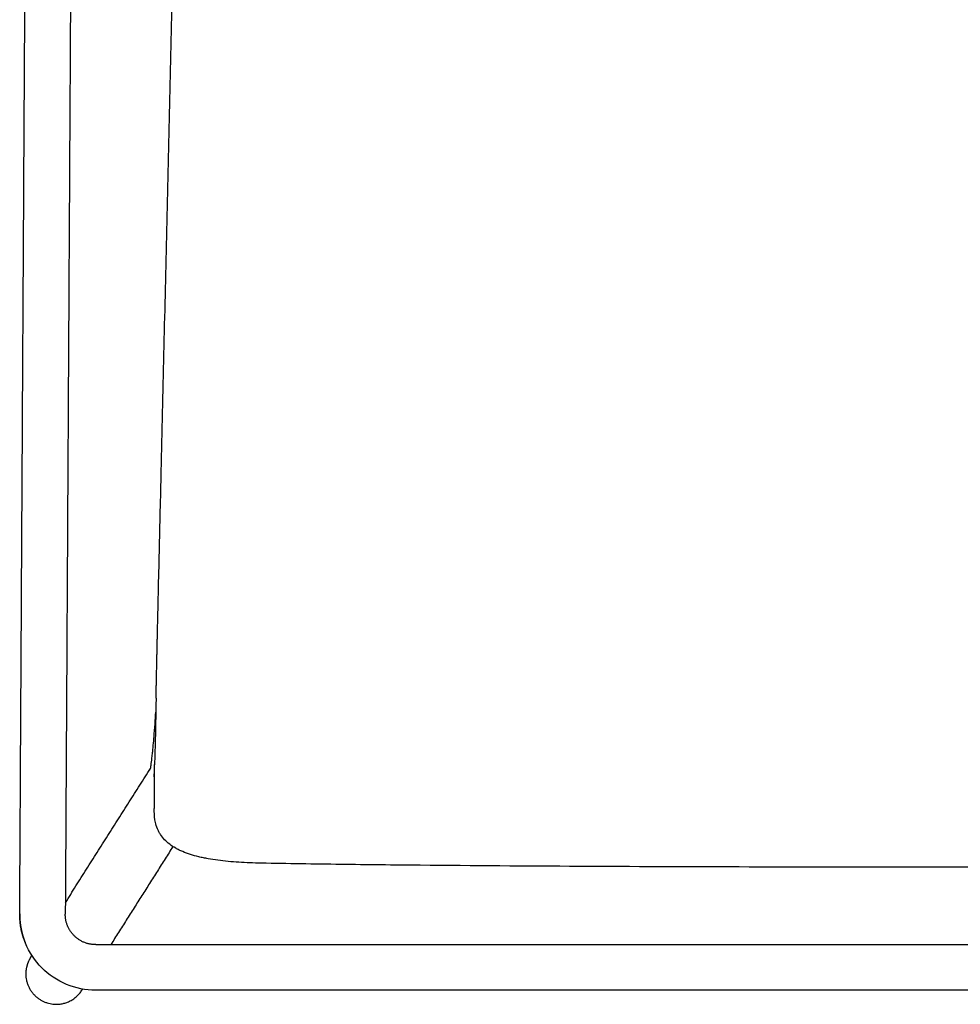
# Model space of a CAD drawing. Units: millimetres. Extents: x -620 to 767, y -813 to 922.
# Drawn here: x 175 to 423, y -813 to -554 of the extents above; entities that cross this region are included whole.
import ezdxf

# ---------------------------------------------------------------- set-up
doc = ezdxf.new("R2010")
doc.units = ezdxf.units.MM
doc.layers.add('Make2D', color=7, linetype='Continuous', true_color=0x000000)

msp = doc.modelspace()

# ---------------------------------------------------------------- linework, layer by layer
at = {"layer": 'Make2D'}
for points, degree in [([(174.89, -789.17), (175.98, -596.61), (177.07, -404.05)], 2), ([(189.04, -409.96), (187.96, -599.6), (186.89, -789.24)], 2), ([(210.78, -732.33), (210.97, -723.68), (211.16, -715.02)], 2), ([(186.9, -786.26), (198.12, -768.56), (209.33, -750.87)], 2), ([(209.22, -751.45), (209.22, -751.45), (209.22, -751.45), (209.22, -751.44)], 3), ([(209.22, -751.44), (209.22, -751.45), (209.22, -751.45), (209.22, -751.45)], 3), ([(210.33, -752.28), (210.36, -751.09), (210.38, -749.9)], 2), ([(210.33, -752.35), (210.33, -752.51), (210.33, -752.66), (210.32, -752.82)], 3), ([(210.32, -752.82), (210.32, -752.82), (210.32, -752.82), (210.32, -752.82)], 3), ([(210.33, -752.28), (210.33, -756.86), (210.33, -761.44)], 2), ([(210.32, -762.16), (210.32, -761.92), (210.32, -761.68), (210.33, -761.44)], 3), ([(215.22, -771.46), (207.04, -784.37), (198.86, -797.29)], 2), ([(174.89, -789.82), (174.89, -789.6), (174.89, -789.39), (174.89, -789.17)], 3), ([(174.92, -790.46), (174.91, -790.25), (174.9, -790.03), (174.89, -789.82)], 3), ([(174.97, -791.11), (174.95, -790.89), (174.94, -790.68), (174.92, -790.46)], 3), ([(175.04, -791.76), (175.01, -791.54), (174.99, -791.33), (174.97, -791.11)], 3), ([(175.13, -792.41), (175.1, -792.19), (175.07, -791.97), (175.04, -791.76)], 3), ([(175.24, -793.05), (175.21, -792.84), (175.17, -792.62), (175.13, -792.41)], 3), ([(175.38, -793.7), (175.33, -793.49), (175.29, -793.27), (175.24, -793.05)], 3), ([(175.53, -794.34), (175.48, -794.13), (175.43, -793.91), (175.38, -793.7)], 3), ([(175.71, -794.98), (175.65, -794.77), (175.59, -794.56), (175.53, -794.34)], 3), ([(175.91, -795.62), (175.85, -795.4), (175.78, -795.19), (175.71, -794.98)], 3), ([(176.13, -796.24), (176.06, -796.03), (175.99, -795.82), (175.91, -795.62)], 3), ([(176.37, -796.86), (176.29, -796.66), (176.21, -796.45), (176.13, -796.24)], 3), ([(194.89, -797.29), (406.21, -797.29), (617.53, -797.29)], 2), ([(177.72, -800.75), (177.91, -800.45), (178.1, -800.16)], 2), ([(191.44, -808.99), (191.34, -809.15), (191.24, -809.31)], 2), ([(617.53, -809.29), (406.21, -809.29), (194.89, -809.29)], 2)]:
    msp.add_open_spline(points, degree=degree, dxfattribs=at)
for points, knots in [([(212.15, -672.45), (212.39, -662.18), (212.63, -651.92), (213.11, -631.39), (213.35, -621.12), (213.83, -600.58), (214.07, -590.32), (214.54, -569.78), (214.78, -559.52), (215.5, -528.72), (215.98, -508.19), (216.58, -482.55), (216.7, -477.42), (216.93, -467.16), (217.05, -462.04), (217.29, -451.78), (217.41, -446.66), (217.65, -436.41), (217.77, -431.29), (217.89, -426.17)], [0, 0, 0, 0, 30.825042, 30.825042, 61.650084, 61.650084, 92.475125, 92.475125, 123.300167, 123.300167, 184.950251, 184.950251, 200.362772, 200.362772, 215.775293, 215.775293, 231.187813, 231.187813, 246.600334, 246.600334, 246.600334, 246.600334]), ([(211.41, -704.39), (211.49, -700.84), (211.57, -697.29), (211.74, -690.19), (211.82, -686.64), (211.99, -679.55), (212.07, -676), (212.15, -672.45)], [10.657917, 10.657917, 10.657917, 10.657917, 21.315835, 21.315835, 31.973752, 31.973752, 42.631669, 42.631669, 42.631669, 42.631669]), ([(211.16, -715.02), (211.16, -715), (211.16, -714.97), (211.16, -714.92), (211.16, -714.89), (211.17, -714.81), (211.17, -714.76), (211.17, -714.59), (211.17, -714.48), (211.18, -714.15), (211.19, -713.93), (211.2, -713.27), (211.21, -712.83), (211.24, -711.5), (211.26, -710.61), (211.3, -708.83), (211.33, -707.95), (211.37, -706.17), (211.39, -705.28), (211.41, -704.39)], [0, 0, 0, 0, 0.083265, 0.083265, 0.16653, 0.16653, 0.33306, 0.33306, 0.66612, 0.66612, 1.33224, 1.33224, 2.664479, 2.664479, 5.328959, 5.328959, 7.993438, 7.993438, 10.657917, 10.657917, 10.657917, 10.657917]), ([(210.78, -732.33), (210.77, -733.16), (210.75, -733.99), (210.73, -735.62), (210.72, -736.42), (210.67, -738.77), (210.64, -740.28), (210.58, -743.2), (210.54, -744.61), (210.47, -747.33), (210.43, -748.64), (210.38, -749.9)], [0, 0, 0, 0, 2.609663, 2.609663, 5.219326, 5.219326, 10.438653, 10.438653, 15.657979, 15.657979, 20.877305, 20.877305, 20.877305, 20.877305]), ([(210.77, -732.4), (210.77, -732.4), (210.77, -732.4), (210.77, -732.4), (210.77, -732.4), (210.77, -732.4), (210.77, -732.4), (210.77, -732.39), (210.77, -732.39), (210.77, -732.39), (210.77, -732.39), (210.77, -732.39), (210.77, -732.38), (210.77, -732.38), (210.77, -732.38), (210.78, -732.37), (210.78, -732.37), (210.78, -732.36), (210.78, -732.36), (210.78, -732.35), (210.78, -732.34), (210.78, -732.33)], [0.00317244, 0.00317244, 0.00317244, 0.00317244, 0.00481743, 0.00481743, 0.00481743, 0.00938387, 0.00938387, 0.00938387, 0.01706502, 0.01706502, 0.01706502, 0.02993803, 0.02993803, 0.02993803, 0.044248, 0.044248, 0.044248, 0.0651325, 0.0651325, 0.0651325, 0.09585816, 0.09585816, 0.09585816, 0.09585816]), ([(209.33, -750.87), (209.35, -750.74), (209.38, -750.6), (209.44, -750.19), (209.49, -749.9), (209.61, -749.02), (209.69, -748.37), (209.81, -747.24), (209.86, -746.82), (210.04, -745.03), (210.18, -743.49), (210.32, -741.78), (210.41, -740.64), (210.5, -739.42), (210.63, -737.51), (210.67, -736.86), (210.71, -736.14), (210.72, -736.08), (210.72, -736.02)], [9.367706, 9.367706, 9.367706, 9.367706, 10.85477, 10.85477, 13.331035, 13.331035, 17.496539, 17.496539, 19.768512, 19.768512, 26.680667, 26.680667, 26.680667, 31.302408, 31.302408, 33.60231, 33.60231, 33.809181, 33.809181, 33.809181, 33.809181]), ([(210.38, -749.9), (210.39, -749.89), (210.39, -749.87), (210.39, -749.85), (210.39, -749.84), (210.39, -749.83), (210.39, -749.82), (210.39, -749.82), (210.39, -749.82), (210.39, -749.82), (210.39, -749.82), (210.39, -749.81), (210.39, -749.81), (210.39, -749.81), (210.39, -749.81), (210.39, -749.81)], [0, 0, 0, 0, 0.0581631, 0.0581631, 0.0581631, 0.0878398, 0.0878398, 0.0878398, 0.0959282, 0.0959282, 0.0959282, 0.1001975, 0.1001975, 0.1001975, 0.1035622, 0.1035622, 0.1035622, 0.1035622]), ([(238.45, -775.83), (236.45, -775.8), (234.49, -775.72), (232.57, -775.59), (230.66, -775.47), (228.82, -775.3), (227.05, -775.07), (226.17, -774.95), (225.31, -774.82), (224.48, -774.67), (224.06, -774.59), (223.65, -774.51), (223.24, -774.43), (222.84, -774.34), (222.44, -774.25), (222.05, -774.16), (220.5, -773.78), (219.08, -773.33), (217.79, -772.79), (217.47, -772.65), (217.16, -772.51), (216.85, -772.36), (216.55, -772.22), (216.25, -772.06), (215.96, -771.9), (215.39, -771.58), (214.86, -771.23), (214.37, -770.86), (213.88, -770.49), (213.43, -770.1), (212.62, -769.24), (212.26, -768.78), (211.94, -768.3), (211.78, -768.05), (211.64, -767.8), (211.5, -767.54), (211.37, -767.29), (211.24, -767.02), (211.13, -766.75), (210.91, -766.21), (210.74, -765.65), (210.61, -765.07), (210.41, -764.15), (210.32, -763.17), (210.32, -762.16)], [0, 0, 0, 0, 6.012824, 6.012824, 6.012824, 12.004215, 12.004215, 12.004215, 15.004479, 15.004479, 15.004479, 16.519078, 16.519078, 16.519078, 18.029908, 18.029908, 18.029908, 24.060565, 24.060565, 24.060565, 25.580072, 25.580072, 25.580072, 27.109738, 27.109738, 27.109738, 30.151788, 30.151788, 30.151788, 33.18677, 33.18677, 36.244834, 36.244834, 36.244834, 37.787533, 37.787533, 37.787533, 39.324661, 39.324661, 39.324661, 42.37269, 42.37269, 42.37269, 47.24921, 47.24921, 47.24921, 47.24921]), ([(574.07, -775.83), (567.1, -775.96), (560.12, -776.07), (546.16, -776.25), (539.18, -776.33), (532.19, -776.39), (518.24, -776.52), (504.25, -776.61), (490.27, -776.68), (476.29, -776.75), (462.3, -776.79), (448.31, -776.82), (441.31, -776.84), (434.31, -776.85), (427.31, -776.86), (420.3, -776.87), (413.3, -776.87), (406.29, -776.87), (392.29, -776.87), (378.28, -776.86), (364.28, -776.83), (350.28, -776.79), (336.28, -776.75), (322.29, -776.68), (308.31, -776.61), (294.3, -776.52), (280.34, -776.39), (273.35, -776.33), (266.37, -776.25), (252.4, -776.07), (245.42, -775.96), (238.45, -775.83)], [0, 0, 0, 0, 21.016709, 21.016709, 42.022014, 42.022014, 42.022014, 84.017538, 84.017538, 84.017538, 126.012868, 126.012868, 126.012868, 147.018039, 147.018039, 147.018039, 168.031798, 168.031798, 168.031798, 210.051359, 210.051359, 210.051359, 252.065463, 252.065463, 252.065463, 294.095882, 294.095882, 294.095882, 315.112283, 315.112283, 336.132197, 336.132197, 336.132197, 336.132197]), ([(194.89, -809.29), (192.25, -809.29), (189.64, -808.77), (187.21, -807.75), (184.77, -806.74), (182.56, -805.26), (180.7, -803.39), (178.84, -801.52), (177.37, -799.3), (176.37, -796.86)], [0, 0, 0, 0, 7.93346, 7.93346, 7.93346, 15.866921, 15.866921, 15.866921, 23.800383, 23.800383, 23.800383, 23.800383])]:
    msp.add_open_spline(points, degree=3, knots=knots, dxfattribs=at)
for points, weights, degree in [([(210.32, -752.82), (210.31, -753.25), (210.31, -753.07), (210.33, -752.28)], [1, 0.999770032919, 0.999770032919, 1], 3), ([(174.89, -789.17), (174.88, -790.8), (175.13, -792.41)], [1, 0.984028343769, 0.974711524897], 2), ([(186.9, -789.76), (186.88, -789.5), (186.89, -789.24)], [0.988287417946, 0.993611318879, 1], 2), ([(175.13, -792.41), (175.23, -793.06), (175.38, -793.7)], [0.974711388027, 0.970984768256, 0.968322872048], 2), ([(175.38, -793.7), (175.52, -794.35), (175.71, -794.98)], [0.968322678883, 0.965660876684, 0.964063753749], 2), ([(175.71, -794.98), (175.81, -795.3), (175.91, -795.62)], [0.964063562426, 0.9632651012, 0.962732764222], 2), ([(175.91, -795.62), (176.02, -795.93), (176.13, -796.24)], [0.962732607144, 0.962200324913, 0.96193415145], 2), ([(176.13, -796.24), (176.25, -796.56), (176.37, -796.86)], [0.961934056729, 0.961667939068, 0.961667913279], 2), ([(177.72, -800.75), (176.68, -802.39), (176.52, -804.33)], [0.873795996292, 0.908000254324, 1], 2)]:
    msp.add_rational_spline(points, weights, degree=degree, dxfattribs=at)
for points, weights, knots in [([(194.89, -797.29), (191.56, -797.29), (189.21, -794.93), (187.08, -792.78), (186.9, -789.76)], [1, 0.923335826553, 1, 0.929724507673, 0.988287417946], [-65.973446, -65.973446, -65.973446, -54.938158, -54.938158, -44.822477, -44.822477, -44.822477]), ([(176.52, -804.33), (175.86, -812.27), (183.82, -812.97), (188.65, -813.39), (191.24, -809.31)], [1, 0.707106780308, 1, 0.799106526847, 0.873795995477], [-32, -32, -32, -16, -16, -5.025709, -5.025709, -5.025709])]:
    msp.add_rational_spline(points, weights, degree=2, knots=knots, dxfattribs=at)

doc.saveas('drawing.dxf')
